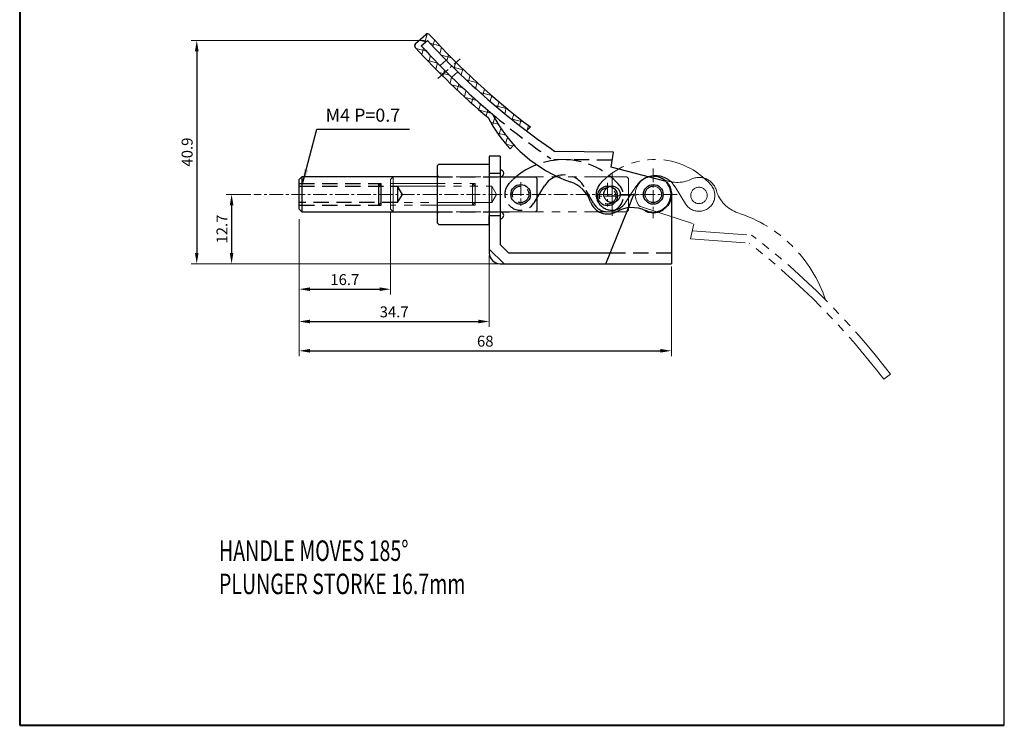
# Model space of a CAD drawing. Units: inches. Extents: x -10 to 170, y -957 to -699.
import ezdxf

# ---------------------------------------------------------------- set-up
doc = ezdxf.new("R2010")
doc.units = ezdxf.units.IN
doc.header["$LTSCALE"] = 2
doc.header["$MEASUREMENT"] = 0
doc.header["$PDMODE"] = 3
for name, pattern in [('CENTER', [2, 1.25, -0.25, 0.25, -0.25]), ('DASHED', [19.049999999999997, 12.7, -6.35]), ('DASHEDX2', [1.5, 1, -0.5]), ('PHANTOM', [17.5, 10, -1.5, 1.5, -1.5, 1.5, -1.5])]:
    doc.linetypes.add(name, pattern=pattern)
for name, color, linetype, lineweight in [('1L', 7, 'Continuous', 40), ('3L', 6, 'CENTER', 13), ('5L', 1, 'Continuous', 13), ('7L', 3, 'Continuous', 30), ('8L', 4, 'PHANTOM', 13), ('cu1', 7, 'Continuous', 40), ('图层1', 7, 'Continuous', 40), ('图层5', 6, 'Continuous', 13)]:
    doc.layers.add(name, color=color, linetype=linetype, lineweight=lineweight)
doc.layers.add('图层4', color=5, linetype='DASHED')
doc.layers.add('图层7', color=3, linetype='Continuous')
doc.styles.add('ROMANS', font='ROMANS', dxfattribs={"width": 0.7})
doc.dimstyles.new('ISO-25', dxfattribs={"dimtxt": 2.5, "dimasz": 2.5, "dimexe": 1.25, "dimexo": 0.625, "dimtad": 1, "dimdsep": 46, "dimtxsty": 'Standard', "dimcen": 2.5, "dimclrd": 256, "dimclre": 256, "dimclrt": 3, "dimadec": 0, "dimazin": 0, "dimtfac": 1, "dimtmove": 0, "dimatfit": 3, "dimfxl": 1, "dimarcsym": 0})

# ---------------------------------------------------------------- blocks, each defined once
blk = doc.blocks.new('*D70')
at = {"layer": '5L'}
for p, q in [((41.30876429619639, -864.5449421837858), (41.30876429619639, -889.6082689565036)), ((109.3531990597721, -873.2035908507643), (109.3531990597721, -889.6082689565036))]:
    blk.add_line(p, q, dxfattribs=at)
at = {"layer": '5L', "lineweight": -2}
blk.add_line((43.30876429619639, -888.6082689565036), (107.3531990597721, -888.6082689565036), dxfattribs=at)
at = {"layer": '5L'}
for points in [[(43.30876429619639, -888.2749356231702), (43.30876429619639, -888.941602289837), (41.30876429619639, -888.6082689565036)], [(107.3531990597721, -888.2749356231702), (107.3531990597721, -888.941602289837), (109.3531990597721, -888.6082689565036)]]:
    blk.add_solid(points, dxfattribs=at)
at = {"layer": 'Defpoints', "color": 0}
for p in [(41.30876429619639, -864.0449421837858), (109.3531990597721, -872.7035908507643), (109.3531990597721, -888.6082689565036)]:
    blk.add_point(p, dxfattribs=at)
at = {"layer": '5L', "color": 3, "insert": (75.33098167798425, -887.1082689565036), "char_height": 2, "attachment_point": 5}
blk.add_mtext('68', dxfattribs=at)
blk = doc.blocks.new('*D71')
at = {"layer": '5L'}
for p, q in [((41.30876429619639, -864.5449421837858), (41.30876429619639, -884.25275985413)), ((76.05319905977285, -871.2035908507643), (76.05319905977285, -884.25275985413))]:
    blk.add_line(p, q, dxfattribs=at)
at = {"layer": '5L', "lineweight": -2}
blk.add_line((43.30876429619639, -883.25275985413), (74.05319905977285, -883.25275985413), dxfattribs=at)
at = {"layer": '5L'}
for points in [[(43.30876429619639, -882.9194265207966), (43.30876429619639, -883.5860931874633), (41.30876429619639, -883.25275985413)], [(74.05319905977285, -882.9194265207966), (74.05319905977285, -883.5860931874633), (76.05319905977285, -883.25275985413)]]:
    blk.add_solid(points, dxfattribs=at)
at = {"layer": 'Defpoints', "color": 0}
for p in [(41.30876429619639, -864.0449421837858), (76.05319905977285, -870.7035908507643), (76.05319905977285, -883.25275985413)]:
    blk.add_point(p, dxfattribs=at)
at = {"layer": '5L', "color": 3, "insert": (58.68098167798462, -881.75275985413), "char_height": 2, "attachment_point": 5}
blk.add_mtext('34.7', dxfattribs=at)
blk = doc.blocks.new('*D62')
at = {"layer": '5L'}
for p, q in [((64.254199351245, -831.8409379284791), (21.59282340396568, -831.8409379284791)), ((77.55319905977285, -872.7035908507643), (21.59282340396567, -872.7035908507643))]:
    blk.add_line(p, q, dxfattribs=at)
at = {"layer": '5L', "lineweight": -2}
blk.add_line((22.59282340396568, -833.8409379284791), (22.59282340396567, -870.7035908507643), dxfattribs=at)
at = {"layer": '5L'}
for points in [[(22.25949007063235, -833.8409379284791), (22.92615673729901, -833.8409379284791), (22.59282340396568, -831.8409379284791)], [(22.25949007063234, -870.7035908507643), (22.926156737299, -870.7035908507643), (22.59282340396567, -872.7035908507643)]]:
    blk.add_solid(points, dxfattribs=at)
at = {"layer": 'Defpoints', "color": 0}
for p in [(64.754199351245, -831.8409379284791), (22.59282340396567, -872.7035908507643), (78.05319905977285, -872.7035908507643)]:
    blk.add_point(p, dxfattribs=at)
at = {"layer": '5L', "color": 3, "insert": (21.09282340396581, -852.2722643896217), "char_height": 2, "attachment_point": 5, "rotation": 90}
blk.add_mtext('40.9', dxfattribs=at)
blk = doc.blocks.new('*D63')
at = {"layer": '5L'}
for p, q in [((58.00432475832804, -863.2035582154118), (58.00432475832804, -878.3460251071436)), ((41.30876429619639, -864.5449421837858), (41.30876429619639, -878.3460251071436))]:
    blk.add_line(p, q, dxfattribs=at)
at = {"layer": '5L', "lineweight": -2}
blk.add_line((43.30876429619639, -877.3460251071436), (56.00432475832804, -877.3460251071436), dxfattribs=at)
at = {"layer": '5L'}
for points in [[(43.30876429619639, -877.0126917738103), (43.30876429619639, -877.679358440477), (41.30876429619639, -877.3460251071436)], [(56.00432475832804, -877.0126917738103), (56.00432475832804, -877.679358440477), (58.00432475832804, -877.3460251071436)]]:
    blk.add_solid(points, dxfattribs=at)
at = {"layer": 'Defpoints', "color": 0}
for p in [(58.00432475832804, -862.7035582154118), (41.30876429619639, -864.0449421837858), (58.00432475832804, -877.3460251071436)]:
    blk.add_point(p, dxfattribs=at)
at = {"layer": '5L', "color": 3, "insert": (49.65654452726221, -875.8460251071436), "char_height": 2, "attachment_point": 5}
blk.add_mtext('16.7', dxfattribs=at)
blk = doc.blocks.new('*D72')
at = {"layer": '5L'}
for p, q in [((32.50145087683177, -860.0033915185337), (27.96180953800831, -860.0033915185337)), ((77.55319905977285, -872.7035908507643), (27.96180953800831, -872.7035908507643))]:
    blk.add_line(p, q, dxfattribs=at)
at = {"layer": '5L', "lineweight": -2}
blk.add_line((28.96180953800831, -862.0033915185337), (28.96180953800831, -870.7035908507643), dxfattribs=at)
at = {"layer": '5L'}
for points in [[(28.62847620467498, -862.0033915185337), (29.29514287134165, -862.0033915185337), (28.96180953800831, -860.0033915185337)], [(28.62847620467498, -870.7035908507643), (29.29514287134165, -870.7035908507643), (28.96180953800831, -872.7035908507643)]]:
    blk.add_solid(points, dxfattribs=at)
at = {"layer": 'Defpoints', "color": 0}
for p in [(33.00145087683177, -860.0033915185337), (28.96180953800831, -872.7035908507643), (78.05319905977285, -872.7035908507643)]:
    blk.add_point(p, dxfattribs=at)
at = {"layer": '5L', "color": 3, "insert": (27.46180953800845, -866.353491184649), "char_height": 2, "attachment_point": 5, "rotation": 90}
blk.add_mtext('12.7', dxfattribs=at)

msp = doc.modelspace()

# ---------------------------------------------------------------- hatches: boundary and pattern name
at = {"layer": '5L'}
h = msp.add_hatch(dxfattribs=at)
h.set_pattern_fill('ANSI37', color=256, scale=0.5, angle=120, style=0)
h.set_pattern_definition([(165, (514.6868745953198, -1095.755264297341), (-0.4108752341002521, -1.533407249233896), []), (255, (514.6868745953198, -1095.755264297341), (1.533407249233896, -0.4108752341002521), [])])
h.paths.add_polyline_path([(82.8938178109729, -848.4025170237798), (83.57321426167437, -847.6627399358946, -0.04637696365435585), (65.16327573663602, -830.8048129573918, 0.4098554833358429), (64.462563779628, -830.7654190949512), (62.5857925927794, -832.4174157440244, 0.418505705963367), (62.54571647404646, -833.1285484013666, 0.03347352661218773), (75.86243967083556, -845.9757799346845, 0.06744186561322014), (79.8744679994843, -851.6902083394258), (80.55319905977194, -850.9511557778197, -0.06860897574440895), (76.66056215702883, -845.3405185671323, -0.03291462109922783), (63.62806822045422, -832.8321901979012), (64.75419935124319, -831.8409319840508, 0.04529439663243819)])

# ---------------------------------------------------------------- linework, layer by layer
for p, q in [((170.2200505482116, -957.0966481669747), (170.2200505482116, -699.225093418244)), ((62.5857925927794, -832.4174157440244), (64.462563779628, -830.7654190949512)), ((63.62758276502427, -832.8326175119756), (64.75419935124319, -831.8409319840508)), ((83.57321426167437, -847.6627399358946), (82.8938178109729, -848.4025170237798)), ((80.55319905977194, -850.9511557778197), (79.8744679994843, -851.6902083394258)), ((76.05319905977285, -853.003590850764), (76.05319905977285, -856.1535908507641)), ((78.05319905977285, -853.003590850764), (76.05319905977194, -853.003590850764)), ((78.05319905977285, -853.003590850764), (78.05319905977285, -863.8535908507639)), ((98.78357975611198, -852.2688909385266), (88.06064875213269, -852.1378522680271)), ((98.36109310860957, -855.0393178892842), (98.78318775099706, -852.2688311624867)), ((66.55319905977285, -854.8035908507642), (66.85319905977303, -854.503590850764)), ((66.55319905977285, -854.8035908507642), (66.55319905977285, -865.2035908507638)), ((66.85319905977303, -854.503590850764), (76.05319905977285, -854.5035908507635)), ((76.05319905977285, -854.5035908507635), (76.05319905977285, -863.8535908507644)), ((108.3854962041596, -857.6689838109647), (98.36109310860957, -855.0393178892842)), ((41.30876429619639, -857.3035908507642), (41.80876429619639, -856.8035908507642)), ((41.30876429619639, -862.7034902994584), (41.30876429619639, -857.3035908507642)), ((66.55319905977285, -856.8035908507642), (41.80876429619639, -856.8035908507642)), ((41.80876429619639, -856.8035908507642), (41.80876429619639, -863.2034902994584)), ((78.05319905977376, -856.8035908507637), (79.75326358903476, -856.8035908507637)), ((78.06463175790486, -856.8034902994583), (84.50866551527179, -856.8034902994583)), ((84.80876429619639, -857.1035890803829), (84.50866551527088, -856.8034902994588)), ((84.80876429619639, -857.1035890803829), (84.5087642961962, -856.8035890803832)), ((84.80876429619639, -862.9035890803831), (84.80876429619639, -857.1035890803829)), ((84.80876429619639, -860.6650581957161), (86.17475782528072, -858.4536604804986)), ((109.3531990597721, -860.003590850764), (109.3531990597721, -872.7035908507643)), ((41.30876429619639, -862.7034902994584), (41.80876429619639, -863.2034902994584)), ((41.80876429619639, -863.2034902994584), (66.55319905977285, -863.2034902994579)), ((76.05319905977285, -863.8535908507639), (76.05319905977285, -870.7035908507643)), ((76.05319905977285, -863.8535908507644), (78.05319905977285, -863.8535908507644)), ((76.05319905977285, -865.503590850764), (76.05319905977285, -863.8535908507639)), ((78.05319905977285, -863.2035779009749), (79.75319905977267, -863.2035908507643)), ((78.05319905977285, -863.8535908507639), (78.05319905977285, -869.1680569448314)), ((84.80876429619639, -862.9035890803831), (84.5087642961962, -863.2035890803833)), ((97.35319905977212, -872.7035908507643), (101.4998865066109, -862.4680011614543)), ((66.55319905977285, -865.2035908507638), (66.85319905977303, -865.503590850764)), ((66.85319905977303, -865.503590850764), (76.05319905977285, -865.503590850764)), ((78.05319905977285, -869.1680569448314), (79.58873296570528, -870.7035908507643)), ((79.58873296570528, -870.7035908507643), (98.16344792138352, -870.7035908507643)), ((78.05319905977285, -872.7035908507643), (109.3531990597721, -872.7035908507643))]:
    msp.add_line(p, q)
for centre in [(81.80876429619639, -860.0034902994586), (97.70607363152521, -860.2959896966801), (106.0531990597719, -860.003590850764)]:
    msp.add_circle(centre, 1.8)
for centre, radius, start, end in [((64.79292708815956, -831.1407324098974), 0.5, 42.20915150975259, 131.3553123059335), ((165.0472547920263, -740.2064762378519), 134.8512806327203, 222.2091515097525, 232.8303582307196), ((62.91615590131096, -832.7927290589702), 0.5, 131.3553123059945, 222.1936656052408), ((165.0472547920263, -740.2064762378519), 138.3512806327203, 222.1936656052408, 229.8623694596903), ((165.0472547920263, -740.2064762378519), 137.3512806327203, 222.4053200944706, 229.9460732261188), ((165.0472547920263, -740.2064762378519), 135.8512806327203, 222.4169150603127, 235.479735274597), ((98.95489923867262, -834.0284659642626), 26, 207.3556271265333, 222.7887937229038), ((98.95489923867262, -834.0284659642626), 25, 206.9030450396002, 251.1246582901532), ((78.05319905977285, -856.1535908507641), 0.6499999999999773, 270, 89.99999999994789), ((106.0531990597729, -860.003590850764), 3.3, 0, 105.5796413189008), ((88.92608232513157, -863.3614308896614), 6, 19.25125491259005, 71.12465829015319), ((78.05319905977285, -863.8535908507644), 0.6500000000001478, 270, 90.8073519325748), ((78.05319905977285, -870.7035908507643), 2, 180, 270)]:
    msp.add_arc(centre, radius, start, end)
at = {"ltscale": 1.4}
msp.add_arc((89.74801532679885, -860.6608829042344), 4.199999999999998, 108.8636017490977, 148.2961278959048, dxfattribs=at)
at = {"layer": '1L', "linetype": 'ByBlock'}
for p, q in [((-9.777482272105772, -699.2250934182438), (-9.777482272105772, -957.0966481669747)), ((-9.777482272105772, -957.0966481669747), (170.2200505482116, -957.0966481669747))]:
    msp.add_line(p, q, dxfattribs=at)
at = {"layer": '3L'}
for p, q in [((66.67067337161825, -838.8134192305748), (70.76869581380834, -835.2062030766989)), ((106.0531990597719, -855.2645603340048), (106.0531990597719, -864.3549531615164)), ((81.80876429619639, -857.7723865350378), (81.80876429619639, -862.0920032425207)), ((97.70607363152521, -857.889459403537), (97.70607363152521, -862.2004962132834)), ((110.3954652757648, -860.0033915185337), (33.00145087683177, -860.0033915185337)), ((99.66769528859095, -860.3235702323178), (95.48895374407311, -860.3235702323178)), ((106.0531990597719, -860.003590850764), (97.70607363152521, -860.2959896966801))]:
    msp.add_line(p, q, dxfattribs=at)
at = {"layer": '7L'}
for centre, radius, start, end in [((97.70604305735742, -860.295115586148), 3.3, 199.25125491259, 299.3173331934907), ((102.1618239221489, -868.2295983597738), 5.8, 64.68315527446998, 119.3173331934907)]:
    msp.add_arc(centre, radius, start, end, dxfattribs=at)
at = {"layer": '8L'}
for p, q in [((98.50432475832804, -856.1611633068284), (98.50432475832804, -863.9513561868545)), ((58.50432475832713, -856.8035582155611), (58.00432475832713, -857.3035582155611)), ((58.00432475832713, -857.3035582155611), (58.00432475832804, -862.7035582155612)), ((58.50432475832713, -856.8035582155611), (58.50432475832804, -863.2035582155612)), ((73.00432475832804, -858.0035582155612), (73.50432475832804, -858.5035582155612)), ((73.00432475832804, -858.0035582155612), (73.00432475832804, -862.0035582155614)), ((73.50432475832804, -858.0035582155612), (73.50432475832804, -862.0035582155612)), ((73.50432475832804, -861.5035582155614), (73.50432475832804, -858.5035582155612)), ((76.50432475832804, -858.5035582155612), (76.50432475832804, -861.5035582155612)), ((77.37035016211212, -860.0035582155612), (76.50432475832804, -858.5035582155612)), ((76.50432475832804, -861.5035582155612), (77.37035016211303, -860.0035582155612)), ((73.50432475832804, -861.5035582155614), (73.00432475832804, -862.0035582155614)), ((58.00432475832804, -862.7035582155612), (58.50432475832804, -863.2035582155612)), ((101.504324758328, -862.9035582155612), (101.2043247583279, -863.2035582155612)), ((149.385701680194, -892.8869706635281), (148.2028834856328, -893.8109004429219))]:
    msp.add_line(p, q, dxfattribs=at)
at = {"layer": '8L', "ltscale": 0.5}
for p, q in [((58.00432475832713, -858.0035582155612), (73.50432475832804, -858.0035582155612)), ((58.00432475832804, -858.5035582155612), (76.50432475832804, -858.5035582155612)), ((58.50432475832713, -856.8035582155611), (101.2043247583279, -856.8035582155613)), ((102.9229406748818, -858.5254885766857), (100.9361057089918, -861.5834046222734)), ((101.504324758328, -857.1035582155611), (101.2043247583279, -856.8035582155611)), ((101.504324758328, -857.1035582155611), (101.2043247583279, -856.8035582155611)), ((101.504324758328, -862.9035582155612), (101.504324758328, -857.1035582155611)), ((110.0227289334352, -858.6140921732211), (111.9326329371825, -861.7206385546582)), ((76.50432475832804, -861.5035582155612), (58.00432475832804, -861.5035582155612)), ((73.50432475832804, -862.0035582155612), (58.00432475832804, -862.0035582155612)), ((58.50432475832804, -863.2035582155612), (101.2043247583288, -863.2035582155601)), ((103.7223306740616, -862.2410685774547), (113.4410344881171, -865.4101225622552)), ((113.4410344881171, -865.4101225622552), (112.8572408714454, -868.1510978637901)), ((113.1727667913465, -866.6696689328347), (124.0186485191916, -867.4397185491056)), ((112.8568530450748, -868.1510152085306), (123.5536578465862, -868.9104804728053))]:
    msp.add_line(p, q, dxfattribs=at)
at = {"layer": '8L', "lineweight": -2, "ltscale": 0.5}
msp.add_circle((98.50432475832804, -860.0033915185337), 1.499999999999999, dxfattribs=at)
at = {"layer": '8L', "linetype": 'DASHEDX2', "ltscale": 1.4}
for centre in [(98.50432475822709, -860.0035582154577), (98.50432475832804, -860.0035582155612)]:
    msp.add_circle(centre, 1.5, dxfattribs=at)
at = {"layer": '8L'}
for centre in [(106.0531990597819, -860.0034241534448), (114.4030888492416, -860.2017685606303)]:
    msp.add_circle(centre, 1.5, dxfattribs=at)
at = {"layer": '8L', "ltscale": 0.5}
msp.add_circle((114.4030867364727, -860.2018041247171), 1.499999999999999, dxfattribs=at)
for centre, radius, start, end in [((106.3662140119095, -867.1132928796227), 13.49999999999999, 40.69462210930392, 137.8753778907501), ((114.4030867364727, -860.2018041247171), 2.899999999999999, 211.5831910046749, 40.69462210930392), ((113.7921089703168, -887.1459823415051), 25, 18.27544699478393, 72.0464783293558), ((41.85637902319013, -974.7098357333897), 135.1204517433045, 37.26878979246896, 52.55007307669418), ((40.1372841404409, -976.1358461623976), 135.8512806327202, 37.30034223696942, 52.11873527461616)]:
    msp.add_arc(centre, radius, start, end, dxfattribs=at)
at = {"layer": '8L'}
for centre, radius, start, end in [((106.0531990597819, -860.0034241534448), 3.299999999999999, 60.47977148566432, 219.004769503688), ((110.4201460486383, -852.0197048449699), 5.799999999999999, 241.3221552744537, 295.9563331935462), ((114.4030888492416, -860.2017685606303), 3.299999999999999, 15.89025491262833, 115.9563331935462), ((123.3477162418621, -857.6554691267105), 5.999999999999999, 195.8902549126283, 252.0464783293557), ((103.8773370584668, -861.7657023809353), 0.4999999999999999, 219.004769503688, 251.939999999949)]:
    msp.add_arc(centre, radius, start, end, dxfattribs=at)
at = {"layer": '8L', "lineweight": -2, "ltscale": 0.5}
for centre, radius, start, end in [((106.4448303275676, -860.8137834165844), 4.199999999999998, 31.58319100467492, 146.9868089953249), ((98.50432475832804, -860.0033915185337), 2.899999999999999, 137.8753778907501, 326.9868089953249)]:
    msp.add_arc(centre, radius, start, end, dxfattribs=at)
at = {"layer": 'cu1', "color": 0, "lineweight": -2}
msp.add_arc((89.62844927246624, -867.1597831157075), 13.5, 111.3052841813724, 129.9033419795639, dxfattribs=at)
at = {"layer": '图层1'}
msp.add_arc((106.0531990597719, -860.0035908507645), 3.3, 243.8407714856646, 42.36576950368543, dxfattribs=at)
at = {"layer": '图层4', "linetype": 'DASHEDX2', "ltscale": 1.4}
for p, q in [((67.06890472770647, -836.4645523152491), (68.19655335891366, -835.4719583468737)), ((69.19924670805722, -838.58601495289), (70.32853867046379, -837.5919744695344)), ((98.55505610220644, -853.7662102842938), (87.89047580140414, -853.6358846836216)), ((41.30876429619548, -858.0034902994586), (56.30876429619639, -858.0034902994586)), ((41.30876429619548, -858.5034902994588), (59.30876429619639, -858.5034902994586)), ((66.55319905977285, -856.8035908507642), (78.06463175790486, -856.8034902994583)), ((76.05319905977285, -856.8035908507637), (76.05319905977285, -863.203655380025)), ((78.05319905977285, -856.8035908507637), (78.05319905977285, -863.203655380025)), ((95.18443536966606, -861.7282159457014), (93.40004377104106, -858.5865906773657)), ((101.4998865066109, -862.4680011614543), (103.0689676416569, -858.5949167070627)), ((59.30876429619639, -861.5034902994586), (41.30876429619639, -861.5034902994586)), ((41.3087642961973, -862.0034902994583), (56.30876429619548, -862.0034902994586)), ((66.55319905977285, -863.2034902994579), (78.04404024572796, -863.203655380025)), ((98.16344792138352, -870.7035908507643), (109.3531990597721, -870.7035908507643))]:
    msp.add_line(p, q, dxfattribs=at)
at = {"layer": '图层4'}
for p, q in [((66.55319905977285, -856.503590850764), (66.85319905977303, -856.8035908507637)), ((76.05319905977285, -856.1535908507641), (78.05319905977285, -856.1535908507641)), ((76.05319905977285, -856.1535908507641), (78.05319905977285, -856.1535908507641)), ((55.80876429619639, -858.0034902994586), (56.30876429619639, -858.5034902994586)), ((55.80876429619639, -858.0034902994586), (55.80876429619639, -862.0034902994586)), ((56.30876429619548, -862.0034902994586), (56.30876429619639, -858.0034902994586)), ((59.30876429619639, -858.5034902994586), (59.30876429619639, -861.5034902994586)), ((60.17478969998047, -860.0034902994586), (59.30876429619639, -858.5034902994586)), ((59.30876429619639, -861.5034902994586), (60.17478969998137, -860.0034902994586)), ((56.30876429619639, -861.5034902994586), (55.80876429619639, -862.0034902994586)), ((84.27601352343481, -861.5275248301333), (84.80876429619639, -860.6650581957166)), ((66.55319905977194, -863.503590850764), (66.85319905977212, -863.2035908507643)), ((76.05319905977285, -863.8535908507639), (78.05319905977285, -863.8535908507639)), ((76.05319905977285, -869.9964840695781), (78.76030584095861, -872.7035908507643))]:
    msp.add_line(p, q, dxfattribs=at)
at = {"layer": '图层4', "linetype": 'DASHEDX2', "ltscale": 1.4}
for centre in [(81.80876429619639, -860.0034902994586), (106.0531990597719, -860.003590850764), (97.706074057357, -860.2959665509585), (97.70607363152521, -860.2959896966801)]:
    msp.add_circle(centre, 1.5, dxfattribs=at)
for centre, radius, start, end in [((165.0472547920263, -740.2064762378519), 137.3512806327203, 229.9460732261188, 235.5436631644322), ((89.62844927246624, -867.1597831157075), 13.5, 40.35562210928826, 111.3052841813724), ((89.74801532679885, -860.6608829042344), 4.199999999999998, 29.59586415877199, 108.8636017490977), ((81.80876429619639, -860.0034902994586), 2.899999999999999, 137.5363778907865, 328.2961278959048), ((89.62844927246624, -867.1597831157075), 13.5, 129.9033419795639, 137.5363778907865), ((97.706074057357, -860.2959665509585), 2.899999999999999, 209.595864158772, 40.35562210928826), ((106.0531990597729, -860.003590850764), 3.3, 105.5796413194958, 154.7308537999528)]:
    msp.add_arc(centre, radius, start, end, dxfattribs=at)

# ---------------------------------------------------------------- texts
at = {"layer": '1L', "style": 'ROMANS', "width": 0.7}
for s, p in [('HANDLE MOVES 185%%D', (26.65132351934722, -927.0412603165956)), ('PLUNGER STORKE 16.7mm', (26.65132351934722, -933.1126888880243))]:
    msp.add_text(s, height=3.75, dxfattribs=at).set_placement(p)
at = {"layer": '图层7', "color": 3, "insert": (52.95985199602092, -844.3223547029312), "char_height": 2.39976, "attachment_point": 2}
msp.add_mtext('{\\fSimHei|b0|i0|c134|p2;M4 P=0.7}', dxfattribs=at)

# ---------------------------------------------------------------- dimensions: what is measured, and where the dimension line sits
at = {"layer": '5L'}
dim = msp.add_linear_dim(base=(22.59282340396567, -872.7035908507643), p1=(64.754199351245, -831.8409379284791), p2=(78.05319905977285, -872.7035908507643), angle=90, text='40.9', dimstyle='ISO-25', override={"dimscale": 0.8, "dimclrd": 256, "dimclrt": 3, "dimlwe": 65535}, dxfattribs=at)
dim.commit()
dim.dimension.update_dxf_attribs({"geometry": '*D62', "text_midpoint": (21.09282340396581, -852.2722643896217)})
dim = msp.add_linear_dim(base=(28.96180953800831, -872.7035908507643), p1=(33.00145087683177, -860.0033915185337), p2=(78.05319905977285, -872.7035908507643), angle=90, dimstyle='ISO-25', override={"dimscale": 0.8, "dimdsep": 46, "dimclrd": 256, "dimclrt": 3, "dimlwe": 65535}, dxfattribs=at)
dim.commit()
dim.dimension.update_dxf_attribs({"geometry": '*D72', "text_midpoint": (27.46180953800845, -866.353491184649)})
for base, p2, text, picture, middle in [((58.00432475832804, -877.3460251071436), (58.00432475832804, -862.7035582154118), '16.7', '*D63', (49.65654452726221, -875.8460251071436)), ((109.3531990597721, -888.6082689565036), (109.3531990597721, -872.7035908507643), '68', '*D70', (75.33098167798425, -887.1082689565036)), ((76.05319905977285, -883.25275985413), (76.05319905977285, -870.7035908507643), '34.7', '*D71', (58.68098167798462, -881.75275985413))]:
    dim = msp.add_linear_dim(base=base, p1=(41.30876429619639, -864.0449421837858), p2=p2, text=text, dimstyle='ISO-25', override={"dimscale": 0.8, "dimclrd": 256, "dimclrt": 3, "dimlwe": 65535}, dxfattribs=at)
    dim.commit()
    dim.dimension.update_dxf_attribs({"geometry": picture, "text_midpoint": middle})

# ---------------------------------------------------------------- leaders
at = {"layer": '图层5'}
msp.add_leader([(41.99496207460561, -857.843988318432), (44.55458362563604, -848.0676980483432), (61.47780673133275, -848.1105239682612)], dimstyle='ISO-25', override={"dimtad": 0}, dxfattribs=at)

doc.saveas('drawing.dxf')
